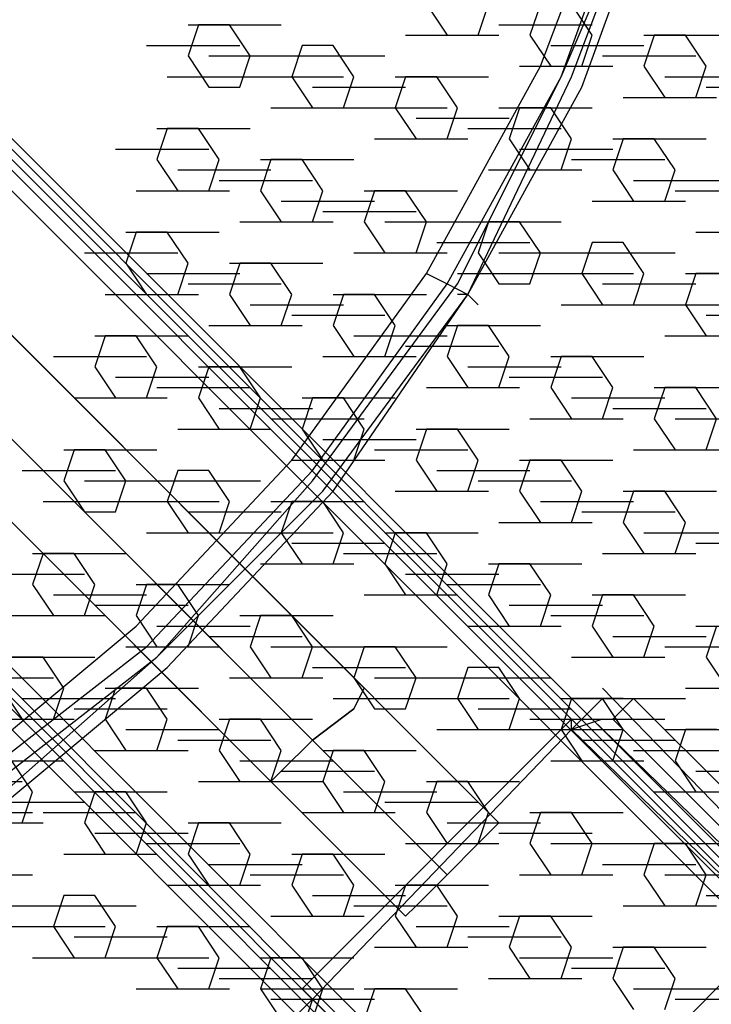
# Model space of a CAD drawing. Units: millimetres. Extents: x -2947 to 3049, y 61 to 5694.
# Drawn here: x 133 to 199, y 2514 to 2609 of the extents above; entities that cross this region are included whole.
import ezdxf

# ---------------------------------------------------------------- set-up
doc = ezdxf.new("R2010")
doc.units = ezdxf.units.MM
doc.header["$LTSCALE"] = 700
doc.layers.add('HAGS-PLAN', color=2, linetype='Continuous')

msp = doc.modelspace()

# ---------------------------------------------------------------- linework, layer by layer
at = {"layer": 'HAGS-PLAN'}
for p, q in [((-118.682, 2829.22), (165.849, 2544.689)), ((-118.682, 2829.22), (165.849, 2544.689)), ((-123.639, 2824.263), (160.892, 2539.732)), ((-123.639, 2824.263), (160.892, 2539.732)), ((156.926, 2535.767), (-127.604, 2820.297)), ((-127.604, 2820.297), (156.926, 2535.767)), ((178.737, 2531.801), (-105.794, 2816.332)), ((178.737, 2531.801), (-105.794, 2816.332)), ((-110.751, 2811.375), (173.78, 2526.844)), ((-110.751, 2811.375), (173.78, 2526.844)), ((-114.716, 2807.409), (169.815, 2522.879)), ((-114.716, 2807.409), (169.815, 2522.879)), ((194.599, 2510.982), (338.352, 2655.726)), ((338.352, 2655.726), (194.599, 2510.982)), ((338.352, 2655.726), (194.599, 2510.982)), ((1293.066, 1436.308), (95.46, 2633.915)), ((1293.066, 1436.308), (95.46, 2633.915)), ((1292.075, 1435.317), (94.468, 2632.923)), ((1292.075, 1435.317), (94.468, 2632.923)), ((1292.075, 1435.317), (95.46, 2632.923)), ((95.46, 2632.923), (1292.075, 1435.317)), ((1291.084, 1434.326), (94.468, 2631.932)), ((94.468, 2631.932), (1291.084, 1434.326)), ((1290.092, 1433.334), (93.477, 2630.941)), ((1290.092, 1433.334), (93.477, 2630.941)), ((1290.092, 1433.334), (93.477, 2630.941)), ((1290.092, 1433.334), (93.477, 2630.941)), ((182.703, 2604.173), (190.634, 2624.992)), ((184.685, 2603.182), (192.617, 2624.992)), ((184.685, 2603.182), (193.608, 2624.001)), ((185.677, 2603.182), (193.608, 2624.001)), ((185.677, 2603.182), (193.608, 2624.001)), ((185.677, 2603.182), (193.608, 2624.001)), ((186.668, 2602.19), (194.599, 2624.001)), ((186.668, 2602.19), (194.599, 2624.001)), ((186.668, 2602.19), (194.599, 2624.001)), ((171.797, 2610.121), (173.78, 2607.147)), ((171.797, 2610.121), (173.78, 2607.147)), ((176.754, 2607.147), (177.746, 2610.121)), ((176.754, 2607.147), (177.746, 2610.121)), ((182.703, 2610.121), (181.711, 2607.147)), ((182.703, 2610.121), (181.711, 2607.147)), ((187.66, 2607.147), (185.677, 2610.121)), ((187.66, 2607.147), (185.677, 2610.121)), ((1267.29, 1410.532), (70.675, 2608.139)), ((1267.29, 1410.532), (70.675, 2608.139)), ((1267.29, 1410.532), (70.675, 2608.139)), ((1267.29, 1410.532), (70.675, 2608.139)), ((149.987, 2608.139), (148.995, 2605.164)), ((149.987, 2608.139), (148.995, 2605.164)), ((148.995, 2608.139), (157.918, 2608.139)), ((148.995, 2608.139), (157.918, 2608.139)), ((148.995, 2608.139), (157.918, 2608.139)), ((152.961, 2608.139), (149.987, 2608.139)), ((152.961, 2608.139), (149.987, 2608.139)), ((154.944, 2605.164), (152.961, 2608.139)), ((154.944, 2605.164), (152.961, 2608.139)), ((178.737, 2608.139), (187.66, 2608.139)), ((1266.299, 1409.541), (68.692, 2607.147)), ((1266.299, 1409.541), (68.692, 2607.147)), ((1266.299, 1409.541), (69.684, 2607.147)), ((69.684, 2607.147), (1266.299, 1409.541)), ((169.815, 2607.147), (178.737, 2607.147)), ((169.815, 2607.147), (178.737, 2607.147)), ((173.78, 2607.147), (176.754, 2607.147)), ((173.78, 2607.147), (176.754, 2607.147)), ((181.711, 2607.147), (183.694, 2604.173)), ((181.711, 2607.147), (183.694, 2604.173)), ((186.668, 2604.173), (187.66, 2607.147)), ((186.668, 2604.173), (187.66, 2607.147)), ((193.608, 2607.147), (192.617, 2604.173)), ((193.608, 2607.147), (192.617, 2604.173)), ((192.617, 2607.147), (201.539, 2607.147)), ((192.617, 2607.147), (201.539, 2607.147)), ((192.617, 2607.147), (201.539, 2607.147)), ((196.582, 2607.147), (193.608, 2607.147)), ((196.582, 2607.147), (193.608, 2607.147)), ((198.565, 2604.173), (196.582, 2607.147)), ((198.565, 2604.173), (196.582, 2607.147)), ((1265.307, 1408.549), (68.692, 2606.156)), ((68.692, 2606.156), (1265.307, 1408.549)), ((145.03, 2606.156), (153.952, 2606.156)), ((159.901, 2606.156), (158.909, 2603.182)), ((159.901, 2606.156), (158.909, 2603.182)), ((162.875, 2606.156), (159.901, 2606.156)), ((162.875, 2606.156), (159.901, 2606.156)), ((164.858, 2603.182), (162.875, 2606.156)), ((164.858, 2603.182), (162.875, 2606.156)), ((183.694, 2606.156), (192.617, 2606.156)), ((1265.307, 1407.558), (67.701, 2605.164)), ((1265.307, 1407.558), (67.701, 2605.164)), ((148.995, 2605.164), (150.978, 2602.19)), ((148.995, 2605.164), (150.978, 2602.19)), ((150.978, 2605.164), (159.901, 2605.164)), ((153.952, 2602.19), (154.944, 2605.164)), ((153.952, 2602.19), (154.944, 2605.164)), ((158.909, 2605.164), (167.832, 2605.164)), ((158.909, 2605.164), (167.832, 2605.164)), ((158.909, 2605.164), (167.832, 2605.164)), ((188.651, 2605.164), (197.574, 2605.164)), ((171.797, 2584.345), (182.703, 2604.173)), ((180.72, 2604.173), (189.642, 2604.173)), ((180.72, 2604.173), (189.642, 2604.173)), ((183.694, 2604.173), (186.668, 2604.173)), ((183.694, 2604.173), (186.668, 2604.173)), ((192.617, 2604.173), (194.599, 2601.199)), ((192.617, 2604.173), (194.599, 2601.199)), ((197.574, 2601.199), (198.565, 2604.173)), ((197.574, 2601.199), (198.565, 2604.173)), ((147.012, 2603.182), (155.935, 2603.182)), ((154.944, 2603.182), (163.866, 2603.182)), ((158.909, 2603.182), (160.892, 2600.207)), ((158.909, 2603.182), (160.892, 2600.207)), ((163.866, 2600.207), (164.858, 2603.182)), ((163.866, 2600.207), (164.858, 2603.182)), ((169.815, 2603.182), (168.823, 2600.207)), ((169.815, 2603.182), (168.823, 2600.207)), ((168.823, 2603.182), (177.746, 2603.182)), ((168.823, 2603.182), (177.746, 2603.182)), ((172.789, 2603.182), (169.815, 2603.182)), ((172.789, 2603.182), (169.815, 2603.182)), ((174.772, 2600.207), (172.789, 2603.182)), ((174.772, 2600.207), (172.789, 2603.182)), ((173.78, 2583.354), (184.685, 2603.182)), ((174.772, 2583.354), (184.685, 2603.182)), ((175.763, 2582.362), (185.677, 2603.182)), ((175.763, 2582.362), (185.677, 2603.182)), ((175.763, 2582.362), (185.677, 2603.182)), ((194.599, 2603.182), (203.522, 2603.182)), ((150.978, 2602.19), (153.952, 2602.19)), ((150.978, 2602.19), (153.952, 2602.19)), ((160.892, 2602.19), (169.815, 2602.19)), ((175.763, 2582.362), (186.668, 2602.19)), ((175.763, 2582.362), (186.668, 2602.19)), ((175.763, 2582.362), (186.668, 2602.19)), ((198.565, 2602.19), (207.488, 2602.19)), ((190.634, 2601.199), (199.556, 2601.199)), ((194.599, 2601.199), (197.574, 2601.199)), ((194.599, 2601.199), (197.574, 2601.199)), ((156.926, 2600.207), (165.849, 2600.207)), ((160.892, 2600.207), (163.866, 2600.207)), ((160.892, 2600.207), (163.866, 2600.207)), ((164.858, 2600.207), (173.78, 2600.207)), ((168.823, 2600.207), (170.806, 2597.233)), ((168.823, 2600.207), (170.806, 2597.233)), ((173.78, 2597.233), (174.772, 2600.207)), ((173.78, 2597.233), (174.772, 2600.207)), ((178.737, 2600.207), (187.66, 2600.207)), ((178.737, 2600.207), (187.66, 2600.207)), ((180.72, 2600.207), (179.729, 2597.233)), ((180.72, 2600.207), (179.729, 2597.233)), ((183.694, 2600.207), (180.72, 2600.207)), ((183.694, 2600.207), (180.72, 2600.207)), ((185.677, 2597.233), (183.694, 2600.207)), ((185.677, 2597.233), (183.694, 2600.207)), ((170.806, 2599.216), (179.729, 2599.216)), ((147.012, 2598.225), (146.021, 2595.25)), ((147.012, 2598.225), (146.021, 2595.25)), ((146.021, 2598.225), (154.944, 2598.225)), ((146.021, 2598.225), (154.944, 2598.225)), ((146.021, 2598.225), (154.944, 2598.225)), ((149.987, 2598.225), (147.012, 2598.225)), ((149.987, 2598.225), (147.012, 2598.225)), ((151.969, 2595.25), (149.987, 2598.225)), ((151.969, 2595.25), (149.987, 2598.225)), ((175.763, 2598.225), (184.685, 2598.225)), ((166.84, 2597.233), (175.763, 2597.233)), ((166.84, 2597.233), (175.763, 2597.233)), ((170.806, 2597.233), (173.78, 2597.233)), ((170.806, 2597.233), (173.78, 2597.233)), ((179.729, 2597.233), (181.711, 2594.259)), ((179.729, 2597.233), (181.711, 2594.259)), ((184.685, 2594.259), (185.677, 2597.233)), ((184.685, 2594.259), (185.677, 2597.233)), ((190.634, 2597.233), (189.642, 2594.259)), ((190.634, 2597.233), (189.642, 2594.259)), ((189.642, 2597.233), (198.565, 2597.233)), ((189.642, 2597.233), (198.565, 2597.233)), ((189.642, 2597.233), (198.565, 2597.233)), ((193.608, 2597.233), (190.634, 2597.233)), ((193.608, 2597.233), (190.634, 2597.233)), ((195.591, 2594.259), (193.608, 2597.233)), ((195.591, 2594.259), (193.608, 2597.233)), ((142.055, 2596.242), (150.978, 2596.242)), ((180.72, 2596.242), (189.642, 2596.242)), ((146.021, 2595.25), (148.004, 2592.276)), ((146.021, 2595.25), (148.004, 2592.276)), ((150.978, 2592.276), (151.969, 2595.25)), ((150.978, 2592.276), (151.969, 2595.25)), ((156.926, 2595.25), (155.935, 2592.276)), ((156.926, 2595.25), (155.935, 2592.276)), ((155.935, 2595.25), (164.858, 2595.25)), ((155.935, 2595.25), (164.858, 2595.25)), ((155.935, 2595.25), (164.858, 2595.25)), ((159.901, 2595.25), (156.926, 2595.25)), ((159.901, 2595.25), (156.926, 2595.25)), ((161.883, 2592.276), (159.901, 2595.25)), ((161.883, 2592.276), (159.901, 2595.25)), ((185.677, 2595.25), (194.599, 2595.25)), ((148.004, 2594.259), (156.926, 2594.259)), ((177.746, 2594.259), (186.668, 2594.259)), ((177.746, 2594.259), (186.668, 2594.259)), ((181.711, 2594.259), (184.685, 2594.259)), ((181.711, 2594.259), (184.685, 2594.259)), ((189.642, 2594.259), (191.625, 2591.285)), ((189.642, 2594.259), (191.625, 2591.285)), ((194.599, 2591.285), (195.591, 2594.259)), ((194.599, 2591.285), (195.591, 2594.259)), ((151.969, 2593.268), (160.892, 2593.268)), ((191.625, 2593.268), (200.548, 2593.268)), ((144.038, 2592.276), (152.961, 2592.276)), ((148.004, 2592.276), (150.978, 2592.276)), ((148.004, 2592.276), (150.978, 2592.276)), ((155.935, 2592.276), (157.918, 2589.302)), ((155.935, 2592.276), (157.918, 2589.302)), ((160.892, 2589.302), (161.883, 2592.276)), ((160.892, 2589.302), (161.883, 2592.276)), ((166.84, 2592.276), (165.849, 2589.302)), ((166.84, 2592.276), (165.849, 2589.302)), ((165.849, 2592.276), (174.772, 2592.276)), ((165.849, 2592.276), (174.772, 2592.276)), ((169.815, 2592.276), (166.84, 2592.276)), ((169.815, 2592.276), (166.84, 2592.276)), ((171.797, 2589.302), (169.815, 2592.276)), ((171.797, 2589.302), (169.815, 2592.276)), ((195.591, 2592.276), (204.513, 2592.276)), ((157.918, 2591.285), (166.84, 2591.285)), ((187.66, 2591.285), (196.582, 2591.285)), ((191.625, 2591.285), (194.599, 2591.285)), ((191.625, 2591.285), (194.599, 2591.285)), ((161.883, 2590.293), (170.806, 2590.293)), ((153.952, 2589.302), (162.875, 2589.302)), ((157.918, 2589.302), (160.892, 2589.302)), ((157.918, 2589.302), (160.892, 2589.302)), ((165.849, 2589.302), (167.832, 2586.328)), ((165.849, 2589.302), (167.832, 2586.328)), ((167.832, 2589.302), (176.754, 2589.302)), ((170.806, 2586.328), (171.797, 2589.302)), ((170.806, 2586.328), (171.797, 2589.302)), ((175.763, 2589.302), (184.685, 2589.302)), ((175.763, 2589.302), (184.685, 2589.302)), ((177.746, 2589.302), (176.754, 2586.328)), ((177.746, 2589.302), (176.754, 2586.328)), ((180.72, 2589.302), (177.746, 2589.302)), ((180.72, 2589.302), (177.746, 2589.302)), ((182.703, 2586.328), (180.72, 2589.302)), ((182.703, 2586.328), (180.72, 2589.302)), ((144.038, 2588.311), (143.047, 2585.336)), ((144.038, 2588.311), (143.047, 2585.336)), ((143.047, 2588.311), (151.969, 2588.311)), ((143.047, 2588.311), (151.969, 2588.311)), ((147.012, 2588.311), (144.038, 2588.311)), ((147.012, 2588.311), (144.038, 2588.311)), ((148.995, 2585.336), (147.012, 2588.311)), ((148.995, 2585.336), (147.012, 2588.311)), ((197.574, 2588.311), (206.496, 2588.311)), ((197.574, 2588.311), (206.496, 2588.311)), ((172.789, 2587.319), (181.711, 2587.319)), ((187.66, 2587.319), (186.668, 2584.345)), ((187.66, 2587.319), (186.668, 2584.345)), ((190.634, 2587.319), (187.66, 2587.319)), ((190.634, 2587.319), (187.66, 2587.319)), ((192.617, 2584.345), (190.634, 2587.319)), ((192.617, 2584.345), (190.634, 2587.319)), ((139.081, 2586.328), (148.004, 2586.328)), ((164.858, 2586.328), (173.78, 2586.328)), ((164.858, 2586.328), (173.78, 2586.328)), ((167.832, 2586.328), (170.806, 2586.328)), ((167.832, 2586.328), (170.806, 2586.328)), ((176.754, 2586.328), (178.737, 2583.354)), ((176.754, 2586.328), (178.737, 2583.354)), ((178.737, 2586.328), (187.66, 2586.328)), ((181.711, 2583.354), (182.703, 2586.328)), ((181.711, 2583.354), (182.703, 2586.328)), ((186.668, 2586.328), (195.591, 2586.328)), ((186.668, 2586.328), (195.591, 2586.328)), ((186.668, 2586.328), (195.591, 2586.328)), ((143.047, 2585.336), (145.03, 2582.362)), ((143.047, 2585.336), (145.03, 2582.362)), ((148.004, 2582.362), (148.995, 2585.336)), ((148.004, 2582.362), (148.995, 2585.336)), ((153.952, 2585.336), (152.961, 2582.362)), ((153.952, 2585.336), (152.961, 2582.362)), ((152.961, 2585.336), (161.883, 2585.336)), ((152.961, 2585.336), (161.883, 2585.336)), ((156.926, 2585.336), (153.952, 2585.336)), ((156.926, 2585.336), (153.952, 2585.336)), ((158.909, 2582.362), (156.926, 2585.336)), ((158.909, 2582.362), (156.926, 2585.336)), ((145.03, 2584.345), (153.952, 2584.345)), ((158.909, 2566.5), (171.797, 2584.345)), ((171.797, 2584.345), (173.78, 2583.354)), ((174.772, 2584.345), (183.694, 2584.345)), ((174.772, 2584.345), (183.694, 2584.345)), ((182.703, 2584.345), (191.625, 2584.345)), ((186.668, 2584.345), (188.651, 2581.371)), ((186.668, 2584.345), (188.651, 2581.371)), ((191.625, 2581.371), (192.617, 2584.345)), ((191.625, 2581.371), (192.617, 2584.345)), ((197.574, 2584.345), (196.582, 2581.371)), ((197.574, 2584.345), (196.582, 2581.371)), ((196.582, 2584.345), (205.505, 2584.345)), ((196.582, 2584.345), (205.505, 2584.345)), ((200.548, 2584.345), (197.574, 2584.345)), ((200.548, 2584.345), (197.574, 2584.345)), ((148.995, 2583.354), (157.918, 2583.354)), ((160.892, 2564.517), (174.772, 2583.354)), ((160.892, 2565.509), (173.78, 2583.354)), ((173.78, 2583.354), (175.763, 2582.362)), ((178.737, 2583.354), (181.711, 2583.354)), ((178.737, 2583.354), (181.711, 2583.354)), ((188.651, 2583.354), (197.574, 2583.354)), ((141.064, 2582.362), (149.987, 2582.362)), ((141.064, 2582.362), (149.987, 2582.362)), ((145.03, 2582.362), (148.004, 2582.362)), ((145.03, 2582.362), (148.004, 2582.362)), ((152.961, 2582.362), (154.944, 2579.388)), ((152.961, 2582.362), (154.944, 2579.388)), ((157.918, 2579.388), (158.909, 2582.362)), ((157.918, 2579.388), (158.909, 2582.362)), ((161.883, 2563.526), (175.763, 2582.362)), ((161.883, 2563.526), (175.763, 2582.362)), ((161.883, 2563.526), (175.763, 2582.362)), ((162.875, 2563.526), (175.763, 2582.362)), ((162.875, 2563.526), (175.763, 2582.362)), ((162.875, 2563.526), (175.763, 2582.362)), ((163.866, 2582.362), (162.875, 2579.388)), ((163.866, 2582.362), (162.875, 2579.388)), ((162.875, 2582.362), (171.797, 2582.362)), ((162.875, 2582.362), (171.797, 2582.362)), ((162.875, 2582.362), (171.797, 2582.362)), ((166.84, 2582.362), (163.866, 2582.362)), ((166.84, 2582.362), (163.866, 2582.362)), ((168.823, 2579.388), (166.84, 2582.362)), ((168.823, 2579.388), (166.84, 2582.362)), ((175.763, 2582.362), (174.772, 2582.362)), ((176.754, 2581.371), (175.763, 2582.362)), ((176.754, 2581.371), (175.763, 2582.362)), ((154.944, 2581.371), (163.866, 2581.371)), ((184.685, 2581.371), (193.608, 2581.371)), ((188.651, 2581.371), (191.625, 2581.371)), ((188.651, 2581.371), (191.625, 2581.371)), ((192.617, 2581.371), (201.539, 2581.371)), ((196.582, 2581.371), (198.565, 2578.397)), ((196.582, 2581.371), (198.565, 2578.397)), ((158.909, 2580.379), (167.832, 2580.379)), ((198.565, 2580.379), (207.488, 2580.379)), ((150.978, 2579.388), (159.901, 2579.388)), ((150.978, 2579.388), (159.901, 2579.388)), ((154.944, 2579.388), (157.918, 2579.388)), ((154.944, 2579.388), (157.918, 2579.388)), ((162.875, 2579.388), (164.858, 2576.414)), ((162.875, 2579.388), (164.858, 2576.414)), ((167.832, 2576.414), (168.823, 2579.388)), ((167.832, 2576.414), (168.823, 2579.388)), ((174.772, 2579.388), (173.78, 2576.414)), ((174.772, 2579.388), (173.78, 2576.414)), ((173.78, 2579.388), (182.703, 2579.388)), ((173.78, 2579.388), (182.703, 2579.388)), ((173.78, 2579.388), (182.703, 2579.388)), ((177.746, 2579.388), (174.772, 2579.388)), ((177.746, 2579.388), (174.772, 2579.388)), ((179.729, 2576.414), (177.746, 2579.388)), ((179.729, 2576.414), (177.746, 2579.388)), ((141.064, 2578.397), (140.073, 2575.423)), ((141.064, 2578.397), (140.073, 2575.423)), ((140.073, 2578.397), (148.995, 2578.397)), ((140.073, 2578.397), (148.995, 2578.397)), ((144.038, 2578.397), (141.064, 2578.397)), ((144.038, 2578.397), (141.064, 2578.397)), ((146.021, 2575.423), (144.038, 2578.397)), ((146.021, 2575.423), (144.038, 2578.397)), ((164.858, 2578.397), (173.78, 2578.397)), ((194.599, 2578.397), (203.522, 2578.397)), ((194.599, 2578.397), (203.522, 2578.397)), ((198.565, 2578.397), (201.539, 2578.397)), ((198.565, 2578.397), (201.539, 2578.397)), ((169.815, 2577.405), (178.737, 2577.405)), ((136.107, 2576.414), (145.03, 2576.414)), ((161.883, 2576.414), (170.806, 2576.414)), ((164.858, 2576.414), (167.832, 2576.414)), ((164.858, 2576.414), (167.832, 2576.414)), ((173.78, 2576.414), (175.763, 2573.44)), ((173.78, 2576.414), (175.763, 2573.44)), ((178.737, 2573.44), (179.729, 2576.414)), ((178.737, 2573.44), (179.729, 2576.414)), ((184.685, 2576.414), (183.694, 2573.44)), ((184.685, 2576.414), (183.694, 2573.44)), ((183.694, 2576.414), (192.617, 2576.414)), ((183.694, 2576.414), (192.617, 2576.414)), ((187.66, 2576.414), (184.685, 2576.414)), ((187.66, 2576.414), (184.685, 2576.414)), ((189.642, 2573.44), (187.66, 2576.414)), ((189.642, 2573.44), (187.66, 2576.414)), ((140.073, 2575.423), (142.055, 2572.448)), ((140.073, 2575.423), (142.055, 2572.448)), ((145.03, 2572.448), (146.021, 2575.423)), ((145.03, 2572.448), (146.021, 2575.423)), ((150.978, 2575.423), (149.987, 2572.448)), ((150.978, 2575.423), (149.987, 2572.448)), ((149.987, 2575.423), (158.909, 2575.423)), ((149.987, 2575.423), (158.909, 2575.423)), ((153.952, 2575.423), (150.978, 2575.423)), ((153.952, 2575.423), (150.978, 2575.423)), ((155.935, 2572.448), (153.952, 2575.423)), ((155.935, 2572.448), (153.952, 2575.423)), ((175.763, 2575.423), (184.685, 2575.423)), ((142.055, 2574.431), (150.978, 2574.431)), ((179.729, 2574.431), (188.651, 2574.431)), ((146.021, 2573.44), (154.944, 2573.44)), ((171.797, 2573.44), (180.72, 2573.44)), ((175.763, 2573.44), (178.737, 2573.44)), ((175.763, 2573.44), (178.737, 2573.44)), ((183.694, 2573.44), (185.677, 2570.466)), ((183.694, 2573.44), (185.677, 2570.466)), ((188.651, 2570.466), (189.642, 2573.44)), ((188.651, 2570.466), (189.642, 2573.44)), ((194.599, 2573.44), (193.608, 2570.466)), ((194.599, 2573.44), (193.608, 2570.466)), ((193.608, 2573.44), (202.531, 2573.44)), ((193.608, 2573.44), (202.531, 2573.44)), ((193.608, 2573.44), (202.531, 2573.44)), ((197.574, 2573.44), (194.599, 2573.44)), ((197.574, 2573.44), (194.599, 2573.44)), ((199.556, 2570.466), (197.574, 2573.44)), ((199.556, 2570.466), (197.574, 2573.44)), ((138.09, 2572.448), (147.012, 2572.448)), ((138.09, 2572.448), (147.012, 2572.448)), ((142.055, 2572.448), (145.03, 2572.448)), ((142.055, 2572.448), (145.03, 2572.448)), ((149.987, 2572.448), (151.969, 2569.474)), ((149.987, 2572.448), (151.969, 2569.474)), ((154.944, 2569.474), (155.935, 2572.448)), ((154.944, 2569.474), (155.935, 2572.448)), ((160.892, 2572.448), (159.901, 2569.474)), ((160.892, 2572.448), (159.901, 2569.474)), ((159.901, 2572.448), (168.823, 2572.448)), ((159.901, 2572.448), (168.823, 2572.448)), ((159.901, 2572.448), (168.823, 2572.448)), ((163.866, 2572.448), (160.892, 2572.448)), ((163.866, 2572.448), (160.892, 2572.448)), ((165.849, 2569.474), (163.866, 2572.448)), ((165.849, 2569.474), (163.866, 2572.448)), ((185.677, 2572.448), (194.599, 2572.448)), ((151.969, 2571.457), (160.892, 2571.457)), ((189.642, 2571.457), (198.565, 2571.457)), ((156.926, 2570.466), (165.849, 2570.466)), ((181.711, 2570.466), (190.634, 2570.466)), ((181.711, 2570.466), (190.634, 2570.466)), ((185.677, 2570.466), (188.651, 2570.466)), ((185.677, 2570.466), (188.651, 2570.466)), ((193.608, 2570.466), (195.591, 2567.491)), ((193.608, 2570.466), (195.591, 2567.491)), ((195.591, 2570.466), (204.513, 2570.466)), ((198.565, 2567.491), (199.556, 2570.466)), ((198.565, 2567.491), (199.556, 2570.466)), ((148.004, 2569.474), (156.926, 2569.474)), ((148.004, 2569.474), (156.926, 2569.474)), ((151.969, 2569.474), (154.944, 2569.474)), ((151.969, 2569.474), (154.944, 2569.474)), ((159.901, 2569.474), (161.883, 2566.5)), ((159.901, 2569.474), (161.883, 2566.5)), ((164.858, 2566.5), (165.849, 2569.474)), ((164.858, 2566.5), (165.849, 2569.474)), ((171.797, 2569.474), (170.806, 2566.5)), ((171.797, 2569.474), (170.806, 2566.5)), ((170.806, 2569.474), (179.729, 2569.474)), ((170.806, 2569.474), (179.729, 2569.474)), ((170.806, 2569.474), (179.729, 2569.474)), ((174.772, 2569.474), (171.797, 2569.474)), ((174.772, 2569.474), (171.797, 2569.474)), ((176.754, 2566.5), (174.772, 2569.474)), ((176.754, 2566.5), (174.772, 2569.474)), ((161.883, 2568.483), (170.806, 2568.483)), ((138.09, 2567.491), (137.098, 2564.517)), ((138.09, 2567.491), (137.098, 2564.517)), ((137.098, 2567.491), (146.021, 2567.491)), ((137.098, 2567.491), (146.021, 2567.491)), ((141.064, 2567.491), (138.09, 2567.491)), ((141.064, 2567.491), (138.09, 2567.491)), ((143.047, 2564.517), (141.064, 2567.491)), ((143.047, 2564.517), (141.064, 2567.491)), ((166.84, 2567.491), (175.763, 2567.491)), ((191.625, 2567.491), (200.548, 2567.491)), ((195.591, 2567.491), (198.565, 2567.491)), ((195.591, 2567.491), (198.565, 2567.491)), ((144.038, 2550.638), (158.909, 2566.5)), ((158.909, 2566.5), (167.832, 2566.5)), ((161.883, 2566.5), (164.858, 2566.5)), ((161.883, 2566.5), (164.858, 2566.5)), ((170.806, 2566.5), (172.789, 2563.526)), ((170.806, 2566.5), (172.789, 2563.526)), ((175.763, 2563.526), (176.754, 2566.5)), ((175.763, 2563.526), (176.754, 2566.5)), ((181.711, 2566.5), (180.72, 2563.526)), ((181.711, 2566.5), (180.72, 2563.526)), ((180.72, 2566.5), (189.642, 2566.5)), ((180.72, 2566.5), (189.642, 2566.5)), ((184.685, 2566.5), (181.711, 2566.5)), ((184.685, 2566.5), (181.711, 2566.5)), ((186.668, 2563.526), (184.685, 2566.5)), ((186.668, 2563.526), (184.685, 2566.5)), ((133.133, 2565.509), (142.055, 2565.509)), ((145.03, 2548.655), (160.892, 2565.509)), ((148.004, 2565.509), (147.012, 2562.534)), ((148.004, 2565.509), (147.012, 2562.534)), ((150.978, 2565.509), (148.004, 2565.509)), ((150.978, 2565.509), (148.004, 2565.509)), ((152.961, 2562.534), (150.978, 2565.509)), ((152.961, 2562.534), (150.978, 2565.509)), ((172.789, 2565.509), (181.711, 2565.509)), ((137.098, 2564.517), (139.081, 2561.543)), ((137.098, 2564.517), (139.081, 2561.543)), ((139.081, 2564.517), (148.004, 2564.517)), ((142.055, 2561.543), (143.047, 2564.517)), ((142.055, 2561.543), (143.047, 2564.517)), ((146.021, 2547.663), (160.892, 2564.517)), ((147.012, 2564.517), (155.935, 2564.517)), ((147.012, 2564.517), (155.935, 2564.517)), ((176.754, 2564.517), (185.677, 2564.517)), ((146.021, 2547.663), (161.883, 2563.526)), ((146.021, 2547.663), (161.883, 2563.526)), ((146.021, 2547.663), (161.883, 2563.526)), ((147.012, 2546.672), (162.875, 2563.526)), ((147.012, 2546.672), (162.875, 2563.526)), ((147.012, 2546.672), (162.875, 2563.526)), ((168.823, 2563.526), (177.746, 2563.526)), ((172.789, 2563.526), (175.763, 2563.526)), ((172.789, 2563.526), (175.763, 2563.526)), ((180.72, 2563.526), (182.703, 2560.552)), ((180.72, 2563.526), (182.703, 2560.552)), ((185.677, 2560.552), (186.668, 2563.526)), ((185.677, 2560.552), (186.668, 2563.526)), ((191.625, 2563.526), (190.634, 2560.552)), ((191.625, 2563.526), (190.634, 2560.552)), ((190.634, 2563.526), (199.556, 2563.526)), ((190.634, 2563.526), (199.556, 2563.526)), ((190.634, 2563.526), (199.556, 2563.526)), ((194.599, 2563.526), (191.625, 2563.526)), ((194.599, 2563.526), (191.625, 2563.526)), ((196.582, 2560.552), (194.599, 2563.526)), ((196.582, 2560.552), (194.599, 2563.526)), ((135.116, 2562.534), (144.038, 2562.534)), ((135.116, 2562.534), (144.038, 2562.534)), ((143.047, 2562.534), (151.969, 2562.534)), ((147.012, 2562.534), (148.995, 2559.56)), ((147.012, 2562.534), (148.995, 2559.56)), ((151.969, 2559.56), (152.961, 2562.534)), ((151.969, 2559.56), (152.961, 2562.534)), ((156.926, 2562.534), (165.849, 2562.534)), ((156.926, 2562.534), (165.849, 2562.534)), ((156.926, 2562.534), (165.849, 2562.534)), ((158.909, 2562.534), (157.918, 2559.56)), ((158.909, 2562.534), (157.918, 2559.56)), ((161.883, 2562.534), (158.909, 2562.534)), ((161.883, 2562.534), (158.909, 2562.534)), ((163.866, 2559.56), (161.883, 2562.534)), ((163.866, 2559.56), (161.883, 2562.534)), ((182.703, 2562.534), (191.625, 2562.534)), ((139.081, 2561.543), (142.055, 2561.543)), ((139.081, 2561.543), (142.055, 2561.543)), ((148.995, 2561.543), (157.918, 2561.543)), ((186.668, 2561.543), (195.591, 2561.543)), ((178.737, 2560.552), (187.66, 2560.552)), ((178.737, 2560.552), (187.66, 2560.552)), ((182.703, 2560.552), (185.677, 2560.552)), ((182.703, 2560.552), (185.677, 2560.552)), ((190.634, 2560.552), (192.617, 2557.577)), ((190.634, 2560.552), (192.617, 2557.577)), ((195.591, 2557.577), (196.582, 2560.552)), ((195.591, 2557.577), (196.582, 2560.552)), ((145.03, 2559.56), (153.952, 2559.56)), ((145.03, 2559.56), (153.952, 2559.56)), ((148.995, 2559.56), (151.969, 2559.56)), ((148.995, 2559.56), (151.969, 2559.56)), ((153.952, 2559.56), (162.875, 2559.56)), ((157.918, 2559.56), (159.901, 2556.586)), ((157.918, 2559.56), (159.901, 2556.586)), ((162.875, 2556.586), (163.866, 2559.56)), ((162.875, 2556.586), (163.866, 2559.56)), ((168.823, 2559.56), (167.832, 2556.586)), ((168.823, 2559.56), (167.832, 2556.586)), ((167.832, 2559.56), (176.754, 2559.56)), ((167.832, 2559.56), (176.754, 2559.56)), ((167.832, 2559.56), (176.754, 2559.56)), ((171.797, 2559.56), (168.823, 2559.56)), ((171.797, 2559.56), (168.823, 2559.56)), ((173.78, 2556.586), (171.797, 2559.56)), ((173.78, 2556.586), (171.797, 2559.56)), ((192.617, 2559.56), (201.539, 2559.56)), ((158.909, 2558.569), (167.832, 2558.569)), ((197.574, 2558.569), (206.496, 2558.569)), ((135.116, 2557.577), (134.124, 2554.603)), ((135.116, 2557.577), (134.124, 2554.603)), ((134.124, 2557.577), (143.047, 2557.577)), ((134.124, 2557.577), (143.047, 2557.577)), ((134.124, 2557.577), (143.047, 2557.577)), ((138.09, 2557.577), (135.116, 2557.577)), ((138.09, 2557.577), (135.116, 2557.577)), ((140.073, 2554.603), (138.09, 2557.577)), ((140.073, 2554.603), (138.09, 2557.577)), ((163.866, 2557.577), (172.789, 2557.577)), ((188.651, 2557.577), (197.574, 2557.577)), ((192.617, 2557.577), (195.591, 2557.577)), ((192.617, 2557.577), (195.591, 2557.577)), ((155.935, 2556.586), (164.858, 2556.586)), ((159.901, 2556.586), (162.875, 2556.586)), ((159.901, 2556.586), (162.875, 2556.586)), ((167.832, 2556.586), (169.815, 2553.612)), ((167.832, 2556.586), (169.815, 2553.612)), ((172.789, 2553.612), (173.78, 2556.586)), ((172.789, 2553.612), (173.78, 2556.586)), ((178.737, 2556.586), (177.746, 2553.612)), ((178.737, 2556.586), (177.746, 2553.612)), ((177.746, 2556.586), (186.668, 2556.586)), ((177.746, 2556.586), (186.668, 2556.586)), ((181.711, 2556.586), (178.737, 2556.586)), ((181.711, 2556.586), (178.737, 2556.586)), ((183.694, 2553.612), (181.711, 2556.586)), ((183.694, 2553.612), (181.711, 2556.586)), ((130.159, 2555.595), (139.081, 2555.595)), ((169.815, 2555.595), (178.737, 2555.595)), ((134.124, 2554.603), (136.107, 2551.629)), ((134.124, 2554.603), (136.107, 2551.629)), ((139.081, 2551.629), (140.073, 2554.603)), ((139.081, 2551.629), (140.073, 2554.603)), ((145.03, 2554.603), (144.038, 2551.629)), ((145.03, 2554.603), (144.038, 2551.629)), ((144.038, 2554.603), (152.961, 2554.603)), ((144.038, 2554.603), (152.961, 2554.603)), ((144.038, 2554.603), (152.961, 2554.603)), ((148.004, 2554.603), (145.03, 2554.603)), ((148.004, 2554.603), (145.03, 2554.603)), ((149.987, 2551.629), (148.004, 2554.603)), ((149.987, 2551.629), (148.004, 2554.603)), ((173.78, 2554.603), (182.703, 2554.603)), ((136.107, 2553.612), (145.03, 2553.612)), ((165.849, 2553.612), (174.772, 2553.612)), ((169.815, 2553.612), (172.789, 2553.612)), ((169.815, 2553.612), (172.789, 2553.612)), ((177.746, 2553.612), (179.729, 2550.638)), ((177.746, 2553.612), (179.729, 2550.638)), ((182.703, 2550.638), (183.694, 2553.612)), ((182.703, 2550.638), (183.694, 2553.612)), ((188.651, 2553.612), (187.66, 2550.638)), ((188.651, 2553.612), (187.66, 2550.638)), ((187.66, 2553.612), (196.582, 2553.612)), ((187.66, 2553.612), (196.582, 2553.612)), ((187.66, 2553.612), (196.582, 2553.612)), ((191.625, 2553.612), (188.651, 2553.612)), ((191.625, 2553.612), (188.651, 2553.612)), ((193.608, 2550.638), (191.625, 2553.612)), ((193.608, 2550.638), (191.625, 2553.612)), ((140.073, 2552.62), (148.995, 2552.62)), ((179.729, 2552.62), (188.651, 2552.62)), ((132.141, 2551.629), (141.064, 2551.629)), ((136.107, 2551.629), (139.081, 2551.629)), ((136.107, 2551.629), (139.081, 2551.629)), ((144.038, 2551.629), (146.021, 2548.655)), ((144.038, 2551.629), (146.021, 2548.655)), ((148.995, 2548.655), (149.987, 2551.629)), ((148.995, 2548.655), (149.987, 2551.629)), ((153.952, 2551.629), (162.875, 2551.629)), ((153.952, 2551.629), (162.875, 2551.629)), ((155.935, 2551.629), (154.944, 2548.655)), ((155.935, 2551.629), (154.944, 2548.655)), ((158.909, 2551.629), (155.935, 2551.629)), ((158.909, 2551.629), (155.935, 2551.629)), ((160.892, 2548.655), (158.909, 2551.629)), ((160.892, 2548.655), (158.909, 2551.629)), ((183.694, 2551.629), (192.617, 2551.629)), ((126.193, 2535.767), (144.038, 2550.638)), ((146.021, 2550.638), (154.944, 2550.638)), ((175.763, 2550.638), (184.685, 2550.638)), ((175.763, 2550.638), (184.685, 2550.638)), ((179.729, 2550.638), (182.703, 2550.638)), ((179.729, 2550.638), (182.703, 2550.638)), ((187.66, 2550.638), (189.642, 2547.663)), ((187.66, 2550.638), (189.642, 2547.663)), ((192.617, 2547.663), (193.608, 2550.638)), ((192.617, 2547.663), (193.608, 2550.638)), ((197.574, 2550.638), (206.496, 2550.638)), ((197.574, 2550.638), (206.496, 2550.638)), ((199.556, 2550.638), (198.565, 2547.663)), ((199.556, 2550.638), (198.565, 2547.663)), ((150.978, 2549.646), (159.901, 2549.646)), ((189.642, 2549.646), (198.565, 2549.646)), ((127.185, 2534.775), (145.03, 2548.655)), ((143.047, 2548.655), (151.969, 2548.655)), ((146.021, 2548.655), (148.995, 2548.655)), ((146.021, 2548.655), (148.995, 2548.655)), ((154.944, 2548.655), (156.926, 2545.681)), ((154.944, 2548.655), (156.926, 2545.681)), ((156.926, 2548.655), (165.849, 2548.655)), ((159.901, 2545.681), (160.892, 2548.655)), ((159.901, 2545.681), (160.892, 2548.655)), ((165.849, 2548.655), (164.858, 2545.681)), ((165.849, 2548.655), (164.858, 2545.681)), ((164.858, 2548.655), (173.78, 2548.655)), ((164.858, 2548.655), (173.78, 2548.655)), ((168.823, 2548.655), (165.849, 2548.655)), ((168.823, 2548.655), (165.849, 2548.655)), ((170.806, 2545.681), (168.823, 2548.655)), ((170.806, 2545.681), (168.823, 2548.655)), ((194.599, 2548.655), (203.522, 2548.655)), ((128.176, 2533.784), (146.021, 2547.663)), ((129.167, 2532.792), (146.021, 2547.663)), ((129.167, 2532.792), (146.021, 2547.663)), ((129.167, 2532.792), (146.021, 2547.663)), ((131.15, 2547.663), (140.073, 2547.663)), ((131.15, 2547.663), (140.073, 2547.663)), ((131.15, 2547.663), (140.073, 2547.663)), ((135.116, 2547.663), (132.141, 2547.663)), ((135.116, 2547.663), (132.141, 2547.663)), ((137.098, 2544.689), (135.116, 2547.663)), ((137.098, 2544.689), (135.116, 2547.663)), ((185.677, 2547.663), (194.599, 2547.663)), ((189.642, 2547.663), (192.617, 2547.663)), ((189.642, 2547.663), (192.617, 2547.663)), ((198.565, 2547.663), (200.548, 2544.689)), ((198.565, 2547.663), (200.548, 2544.689)), ((129.167, 2531.801), (147.012, 2546.672)), ((129.167, 2531.801), (147.012, 2546.672)), ((129.167, 2531.801), (147.012, 2546.672)), ((160.892, 2546.672), (169.815, 2546.672)), ((175.763, 2546.672), (174.772, 2543.698)), ((175.763, 2546.672), (174.772, 2543.698)), ((178.737, 2546.672), (175.763, 2546.672)), ((178.737, 2546.672), (175.763, 2546.672)), ((180.72, 2543.698), (178.737, 2546.672)), ((180.72, 2543.698), (178.737, 2546.672)), ((127.185, 2545.681), (136.107, 2545.681)), ((152.961, 2545.681), (161.883, 2545.681)), ((152.961, 2545.681), (161.883, 2545.681)), ((156.926, 2545.681), (159.901, 2545.681)), ((156.926, 2545.681), (159.901, 2545.681)), ((164.858, 2545.681), (166.84, 2542.706)), ((164.858, 2545.681), (166.84, 2542.706)), ((166.84, 2545.681), (175.763, 2545.681)), ((169.815, 2542.706), (170.806, 2545.681)), ((169.815, 2542.706), (170.806, 2545.681)), ((174.772, 2545.681), (183.694, 2545.681)), ((174.772, 2545.681), (183.694, 2545.681)), ((174.772, 2545.681), (183.694, 2545.681)), ((131.15, 2544.689), (133.133, 2541.715)), ((131.15, 2544.689), (133.133, 2541.715)), ((136.107, 2541.715), (137.098, 2544.689)), ((136.107, 2541.715), (137.098, 2544.689)), ((142.055, 2544.689), (141.064, 2541.715)), ((142.055, 2544.689), (141.064, 2541.715)), ((141.064, 2544.689), (149.987, 2544.689)), ((141.064, 2544.689), (149.987, 2544.689)), ((141.064, 2544.689), (149.987, 2544.689)), ((145.03, 2544.689), (142.055, 2544.689)), ((145.03, 2544.689), (142.055, 2544.689)), ((147.012, 2541.715), (145.03, 2544.689)), ((147.012, 2541.715), (145.03, 2544.689)), ((164.858, 2542.706), (165.849, 2544.689)), ((165.849, 2544.689), (164.858, 2542.706)), ((220.376, 2511.973), (188.651, 2544.689)), ((196.582, 2544.689), (205.505, 2544.689)), ((196.582, 2544.689), (205.505, 2544.689)), ((133.133, 2543.698), (142.055, 2543.698)), ((162.875, 2543.698), (171.797, 2543.698)), ((162.875, 2543.698), (171.797, 2543.698)), ((170.806, 2543.698), (179.729, 2543.698)), ((174.772, 2543.698), (176.754, 2540.724)), ((174.772, 2543.698), (176.754, 2540.724)), ((179.729, 2540.724), (180.72, 2543.698)), ((179.729, 2540.724), (180.72, 2543.698)), ((185.677, 2543.698), (184.685, 2540.724)), ((185.677, 2543.698), (184.685, 2540.724)), ((184.685, 2543.698), (193.608, 2543.698)), ((184.685, 2543.698), (193.608, 2543.698)), ((188.651, 2543.698), (185.677, 2540.724)), ((188.651, 2543.698), (185.677, 2543.698)), ((188.651, 2543.698), (185.677, 2543.698)), ((187.66, 2543.698), (196.582, 2543.698)), ((190.634, 2543.698), (188.651, 2543.698)), ((190.634, 2540.724), (188.651, 2543.698)), ((190.634, 2540.724), (188.651, 2543.698)), ((191.625, 2543.698), (189.642, 2541.715)), ((206.496, 2528.827), (191.625, 2543.698)), ((191.625, 2543.698), (223.35, 2511.973)), ((138.09, 2542.706), (147.012, 2542.706)), ((160.892, 2539.732), (164.858, 2542.706)), ((164.858, 2542.706), (160.892, 2539.732)), ((166.84, 2542.706), (169.815, 2542.706)), ((166.84, 2542.706), (169.815, 2542.706)), ((176.754, 2542.706), (185.677, 2542.706)), ((129.167, 2541.715), (138.09, 2541.715)), ((133.133, 2541.715), (136.107, 2541.715)), ((133.133, 2541.715), (136.107, 2541.715)), ((141.064, 2541.715), (143.047, 2538.741)), ((141.064, 2541.715), (143.047, 2538.741)), ((146.021, 2538.741), (147.012, 2541.715)), ((146.021, 2538.741), (147.012, 2541.715)), ((152.961, 2541.715), (151.969, 2538.741)), ((152.961, 2541.715), (151.969, 2538.741)), ((151.969, 2541.715), (160.892, 2541.715)), ((151.969, 2541.715), (160.892, 2541.715)), ((155.935, 2541.715), (152.961, 2541.715)), ((155.935, 2541.715), (152.961, 2541.715)), ((157.918, 2538.741), (155.935, 2541.715)), ((157.918, 2538.741), (155.935, 2541.715)), ((185.677, 2541.715), (159.901, 2515.939)), ((181.711, 2541.715), (190.634, 2541.715)), ((188.651, 2541.715), (185.677, 2540.724)), ((185.677, 2540.724), (185.677, 2541.715)), ((217.402, 2509.99), (185.677, 2541.715)), ((185.677, 2541.715), (194.599, 2541.715)), ((220.376, 2509.99), (187.66, 2541.715)), ((189.642, 2541.715), (204.513, 2526.844)), ((221.367, 2509.99), (189.642, 2541.715)), ((143.047, 2540.724), (151.969, 2540.724)), ((160.892, 2514.947), (185.677, 2540.724)), ((172.789, 2540.724), (181.711, 2540.724)), ((176.754, 2540.724), (179.729, 2540.724)), ((176.754, 2540.724), (179.729, 2540.724)), ((180.72, 2540.724), (189.642, 2540.724)), ((181.711, 2540.724), (190.634, 2540.724)), ((184.685, 2540.724), (186.668, 2537.749)), ((184.685, 2540.724), (186.668, 2537.749)), ((218.393, 2508.999), (185.677, 2540.724)), ((189.642, 2537.749), (190.634, 2540.724)), ((189.642, 2537.749), (190.634, 2540.724)), ((194.599, 2540.724), (203.522, 2540.724)), ((194.599, 2540.724), (203.522, 2540.724)), ((194.599, 2540.724), (203.522, 2540.724)), ((196.582, 2540.724), (195.591, 2537.749)), ((196.582, 2540.724), (195.591, 2537.749)), ((199.556, 2540.724), (196.582, 2540.724)), ((199.556, 2540.724), (196.582, 2540.724)), ((148.004, 2539.732), (156.926, 2539.732)), ((157.918, 2536.758), (160.892, 2539.732)), ((160.892, 2539.732), (157.918, 2536.758)), ((186.668, 2539.732), (195.591, 2539.732)), ((140.073, 2538.741), (148.995, 2538.741)), ((143.047, 2538.741), (146.021, 2538.741)), ((143.047, 2538.741), (146.021, 2538.741)), ((151.969, 2538.741), (153.952, 2535.767)), ((151.969, 2538.741), (153.952, 2535.767)), ((156.926, 2535.767), (157.918, 2538.741)), ((156.926, 2535.767), (157.918, 2538.741)), ((162.875, 2538.741), (161.883, 2535.767)), ((162.875, 2538.741), (161.883, 2535.767)), ((161.883, 2538.741), (170.806, 2538.741)), ((161.883, 2538.741), (170.806, 2538.741)), ((165.849, 2538.741), (162.875, 2538.741)), ((165.849, 2538.741), (162.875, 2538.741)), ((167.832, 2535.767), (165.849, 2538.741)), ((167.832, 2535.767), (165.849, 2538.741)), ((191.625, 2538.741), (200.548, 2538.741)), ((128.176, 2537.749), (137.098, 2537.749)), ((128.176, 2537.749), (137.098, 2537.749)), ((128.176, 2537.749), (137.098, 2537.749)), ((134.124, 2534.775), (132.141, 2537.749)), ((134.124, 2534.775), (132.141, 2537.749)), ((153.952, 2537.749), (162.875, 2537.749)), ((183.694, 2537.749), (192.617, 2537.749)), ((183.694, 2537.749), (192.617, 2537.749)), ((186.668, 2537.749), (189.642, 2537.749)), ((186.668, 2537.749), (189.642, 2537.749)), ((195.591, 2537.749), (197.574, 2534.775)), ((195.591, 2537.749), (197.574, 2534.775)), ((156.926, 2535.767), (157.918, 2536.758)), ((157.918, 2536.758), (156.926, 2535.767)), ((157.918, 2536.758), (166.84, 2536.758)), ((197.574, 2536.758), (206.496, 2536.758)), ((124.21, 2535.767), (133.133, 2535.767)), ((149.987, 2535.767), (158.909, 2535.767)), ((149.987, 2535.767), (158.909, 2535.767)), ((152.961, 2535.767), (161.883, 2535.767)), ((153.952, 2535.767), (156.926, 2535.767)), ((153.952, 2535.767), (156.926, 2535.767)), ((161.883, 2535.767), (163.866, 2532.792)), ((161.883, 2535.767), (163.866, 2532.792)), ((166.84, 2532.792), (167.832, 2535.767)), ((166.84, 2532.792), (167.832, 2535.767)), ((172.789, 2535.767), (171.797, 2532.792)), ((172.789, 2535.767), (171.797, 2532.792)), ((171.797, 2535.767), (180.72, 2535.767)), ((171.797, 2535.767), (180.72, 2535.767)), ((171.797, 2535.767), (180.72, 2535.767)), ((175.763, 2535.767), (172.789, 2535.767)), ((175.763, 2535.767), (172.789, 2535.767)), ((177.746, 2532.792), (175.763, 2535.767)), ((177.746, 2532.792), (175.763, 2535.767)), ((133.133, 2531.801), (134.124, 2534.775)), ((133.133, 2531.801), (134.124, 2534.775)), ((138.09, 2534.775), (147.012, 2534.775)), ((138.09, 2534.775), (147.012, 2534.775)), ((138.09, 2534.775), (147.012, 2534.775)), ((140.073, 2534.775), (139.081, 2531.801)), ((140.073, 2534.775), (139.081, 2531.801)), ((143.047, 2534.775), (140.073, 2534.775)), ((143.047, 2534.775), (140.073, 2534.775)), ((145.03, 2531.801), (143.047, 2534.775)), ((145.03, 2531.801), (143.047, 2534.775)), ((163.866, 2534.775), (172.789, 2534.775)), ((193.608, 2534.775), (202.531, 2534.775)), ((197.574, 2534.775), (200.548, 2534.775)), ((197.574, 2534.775), (200.548, 2534.775)), ((130.159, 2533.784), (139.081, 2533.784)), ((167.832, 2533.784), (176.754, 2533.784)), ((124.21, 2532.792), (133.133, 2532.792)), ((125.202, 2532.792), (134.124, 2532.792)), ((125.202, 2532.792), (134.124, 2532.792)), ((135.116, 2532.792), (144.038, 2532.792)), ((159.901, 2532.792), (168.823, 2532.792)), ((159.901, 2532.792), (168.823, 2532.792)), ((163.866, 2532.792), (166.84, 2532.792)), ((163.866, 2532.792), (166.84, 2532.792)), ((171.797, 2532.792), (173.78, 2529.818)), ((171.797, 2532.792), (173.78, 2529.818)), ((176.754, 2529.818), (177.746, 2532.792)), ((176.754, 2529.818), (177.746, 2532.792)), ((182.703, 2532.792), (181.711, 2529.818)), ((182.703, 2532.792), (181.711, 2529.818)), ((181.711, 2532.792), (190.634, 2532.792)), ((181.711, 2532.792), (190.634, 2532.792)), ((185.677, 2532.792), (182.703, 2532.792)), ((185.677, 2532.792), (182.703, 2532.792)), ((187.66, 2529.818), (185.677, 2532.792)), ((187.66, 2529.818), (185.677, 2532.792)), ((125.202, 2531.801), (134.124, 2531.801)), ((126.193, 2531.801), (135.116, 2531.801)), ((130.159, 2531.801), (133.133, 2531.801)), ((130.159, 2531.801), (133.133, 2531.801)), ((139.081, 2531.801), (141.064, 2528.827)), ((139.081, 2531.801), (141.064, 2528.827)), ((144.038, 2528.827), (145.03, 2531.801)), ((144.038, 2528.827), (145.03, 2531.801)), ((149.987, 2531.801), (148.995, 2528.827)), ((149.987, 2531.801), (148.995, 2528.827)), ((148.995, 2531.801), (157.918, 2531.801)), ((148.995, 2531.801), (157.918, 2531.801)), ((152.961, 2531.801), (149.987, 2531.801)), ((152.961, 2531.801), (149.987, 2531.801)), ((154.944, 2528.827), (152.961, 2531.801)), ((154.944, 2528.827), (152.961, 2531.801)), ((173.78, 2531.801), (182.703, 2531.801)), ((176.754, 2529.818), (178.737, 2531.801)), ((178.737, 2531.801), (176.754, 2529.818)), ((140.073, 2530.81), (148.995, 2530.81)), ((178.737, 2530.81), (187.66, 2530.81)), ((145.03, 2529.818), (153.952, 2529.818)), ((169.815, 2529.818), (178.737, 2529.818)), ((173.78, 2529.818), (176.754, 2529.818)), ((173.78, 2529.818), (176.754, 2529.818)), ((173.78, 2526.844), (176.754, 2529.818)), ((176.754, 2529.818), (173.78, 2526.844)), ((181.711, 2529.818), (183.694, 2526.844)), ((181.711, 2529.818), (183.694, 2526.844)), ((183.694, 2529.818), (192.617, 2529.818)), ((186.668, 2526.844), (187.66, 2529.818)), ((186.668, 2526.844), (187.66, 2529.818)), ((193.608, 2529.818), (192.617, 2526.844)), ((193.608, 2529.818), (192.617, 2526.844)), ((192.617, 2529.818), (201.539, 2529.818)), ((192.617, 2529.818), (201.539, 2529.818)), ((192.617, 2529.818), (201.539, 2529.818)), ((196.582, 2529.818), (193.608, 2529.818)), ((196.582, 2529.818), (193.608, 2529.818)), ((198.565, 2526.844), (196.582, 2529.818)), ((198.565, 2526.844), (196.582, 2529.818)), ((137.098, 2528.827), (146.021, 2528.827)), ((141.064, 2528.827), (144.038, 2528.827)), ((141.064, 2528.827), (144.038, 2528.827)), ((148.995, 2528.827), (150.978, 2525.853)), ((148.995, 2528.827), (150.978, 2525.853)), ((153.952, 2525.853), (154.944, 2528.827)), ((153.952, 2525.853), (154.944, 2528.827)), ((159.901, 2528.827), (158.909, 2525.853)), ((159.901, 2528.827), (158.909, 2525.853)), ((158.909, 2528.827), (167.832, 2528.827)), ((158.909, 2528.827), (167.832, 2528.827)), ((162.875, 2528.827), (159.901, 2528.827)), ((162.875, 2528.827), (159.901, 2528.827)), ((164.858, 2525.853), (162.875, 2528.827)), ((164.858, 2525.853), (162.875, 2528.827)), ((150.978, 2527.835), (159.901, 2527.835)), ((188.651, 2527.835), (197.574, 2527.835)), ((125.202, 2526.844), (134.124, 2526.844)), ((125.202, 2526.844), (134.124, 2526.844)), ((154.944, 2526.844), (163.866, 2526.844)), ((170.806, 2523.87), (173.78, 2526.844)), ((173.78, 2526.844), (170.806, 2523.87)), ((180.72, 2526.844), (189.642, 2526.844)), ((180.72, 2526.844), (189.642, 2526.844)), ((183.694, 2526.844), (186.668, 2526.844)), ((183.694, 2526.844), (186.668, 2526.844)), ((192.617, 2526.844), (194.599, 2523.87)), ((192.617, 2526.844), (194.599, 2523.87)), ((194.599, 2526.844), (203.522, 2526.844)), ((197.574, 2523.87), (198.565, 2526.844)), ((197.574, 2523.87), (198.565, 2526.844)), ((147.012, 2525.853), (155.935, 2525.853)), ((147.012, 2525.853), (155.935, 2525.853)), ((150.978, 2525.853), (153.952, 2525.853)), ((150.978, 2525.853), (153.952, 2525.853)), ((158.909, 2525.853), (160.892, 2522.879)), ((158.909, 2525.853), (160.892, 2522.879)), ((163.866, 2522.879), (164.858, 2525.853)), ((163.866, 2522.879), (164.858, 2525.853)), ((169.815, 2525.853), (168.823, 2522.879)), ((169.815, 2525.853), (168.823, 2522.879)), ((168.823, 2525.853), (177.746, 2525.853)), ((168.823, 2525.853), (177.746, 2525.853)), ((168.823, 2525.853), (177.746, 2525.853)), ((172.789, 2525.853), (169.815, 2525.853)), ((172.789, 2525.853), (169.815, 2525.853)), ((174.772, 2522.879), (172.789, 2525.853)), ((174.772, 2522.879), (172.789, 2525.853)), ((137.098, 2524.861), (136.107, 2521.887)), ((137.098, 2524.861), (136.107, 2521.887)), ((140.073, 2524.861), (137.098, 2524.861)), ((140.073, 2524.861), (137.098, 2524.861)), ((142.055, 2521.887), (140.073, 2524.861)), ((142.055, 2521.887), (140.073, 2524.861)), ((160.892, 2524.861), (169.815, 2524.861)), ((198.565, 2524.861), (207.488, 2524.861)), ((127.185, 2523.87), (136.107, 2523.87)), ((135.116, 2523.87), (144.038, 2523.87)), ((135.116, 2523.87), (144.038, 2523.87)), ((164.858, 2523.87), (173.78, 2523.87)), ((169.815, 2522.879), (170.806, 2523.87)), ((170.806, 2523.87), (169.815, 2522.879)), ((190.634, 2523.87), (199.556, 2523.87)), ((194.599, 2523.87), (197.574, 2523.87)), ((194.599, 2523.87), (197.574, 2523.87)), ((156.926, 2522.879), (165.849, 2522.879)), ((156.926, 2522.879), (165.849, 2522.879)), ((160.892, 2522.879), (163.866, 2522.879)), ((160.892, 2522.879), (163.866, 2522.879)), ((168.823, 2522.879), (170.806, 2519.904)), ((168.823, 2522.879), (170.806, 2519.904)), ((173.78, 2519.904), (174.772, 2522.879)), ((173.78, 2519.904), (174.772, 2522.879)), ((178.737, 2522.879), (187.66, 2522.879)), ((178.737, 2522.879), (187.66, 2522.879)), ((180.72, 2522.879), (179.729, 2519.904)), ((180.72, 2522.879), (179.729, 2519.904)), ((183.694, 2522.879), (180.72, 2522.879)), ((183.694, 2522.879), (180.72, 2522.879)), ((185.677, 2519.904), (183.694, 2522.879)), ((185.677, 2519.904), (183.694, 2522.879)), ((124.21, 2521.887), (133.133, 2521.887)), ((124.21, 2521.887), (133.133, 2521.887)), ((132.141, 2521.887), (141.064, 2521.887)), ((136.107, 2521.887), (138.09, 2518.913)), ((136.107, 2521.887), (138.09, 2518.913)), ((141.064, 2518.913), (142.055, 2521.887)), ((141.064, 2518.913), (142.055, 2521.887)), ((147.012, 2521.887), (146.021, 2518.913)), ((147.012, 2521.887), (146.021, 2518.913)), ((146.021, 2521.887), (154.944, 2521.887)), ((146.021, 2521.887), (154.944, 2521.887)), ((146.021, 2521.887), (154.944, 2521.887)), ((149.987, 2521.887), (147.012, 2521.887)), ((149.987, 2521.887), (147.012, 2521.887)), ((151.969, 2518.913), (149.987, 2521.887)), ((151.969, 2518.913), (149.987, 2521.887)), ((170.806, 2521.887), (179.729, 2521.887)), ((138.09, 2520.896), (147.012, 2520.896)), ((175.763, 2520.896), (184.685, 2520.896)), ((166.84, 2519.904), (175.763, 2519.904)), ((170.806, 2519.904), (173.78, 2519.904)), ((170.806, 2519.904), (173.78, 2519.904)), ((179.729, 2519.904), (181.711, 2516.93)), ((179.729, 2519.904), (181.711, 2516.93)), ((184.685, 2516.93), (185.677, 2519.904)), ((184.685, 2516.93), (185.677, 2519.904)), ((190.634, 2519.904), (189.642, 2516.93)), ((190.634, 2519.904), (189.642, 2516.93)), ((189.642, 2519.904), (198.565, 2519.904)), ((189.642, 2519.904), (198.565, 2519.904)), ((189.642, 2519.904), (198.565, 2519.904)), ((193.608, 2519.904), (190.634, 2519.904)), ((193.608, 2519.904), (190.634, 2519.904)), ((195.591, 2516.93), (193.608, 2519.904)), ((195.591, 2516.93), (193.608, 2519.904)), ((134.124, 2518.913), (143.047, 2518.913)), ((134.124, 2518.913), (143.047, 2518.913)), ((138.09, 2518.913), (141.064, 2518.913)), ((138.09, 2518.913), (141.064, 2518.913)), ((142.055, 2518.913), (150.978, 2518.913)), ((146.021, 2518.913), (148.004, 2515.939)), ((146.021, 2518.913), (148.004, 2515.939)), ((150.978, 2515.939), (151.969, 2518.913)), ((150.978, 2515.939), (151.969, 2518.913)), ((156.926, 2518.913), (155.935, 2515.939)), ((156.926, 2518.913), (155.935, 2515.939)), ((155.935, 2518.913), (164.858, 2518.913)), ((155.935, 2518.913), (164.858, 2518.913)), ((155.935, 2518.913), (164.858, 2518.913)), ((159.901, 2518.913), (156.926, 2518.913)), ((159.901, 2518.913), (156.926, 2518.913)), ((161.883, 2515.939), (159.901, 2518.913)), ((161.883, 2515.939), (159.901, 2518.913)), ((180.72, 2518.913), (189.642, 2518.913)), ((148.004, 2517.922), (156.926, 2517.922)), ((185.677, 2517.922), (194.599, 2517.922)), ((151.969, 2516.93), (160.892, 2516.93)), ((177.746, 2516.93), (186.668, 2516.93)), ((177.746, 2516.93), (186.668, 2516.93)), ((181.711, 2516.93), (184.685, 2516.93)), ((181.711, 2516.93), (184.685, 2516.93)), ((189.642, 2516.93), (191.625, 2513.956)), ((189.642, 2516.93), (191.625, 2513.956)), ((194.599, 2513.956), (195.591, 2516.93)), ((194.599, 2513.956), (195.591, 2516.93)), ((144.038, 2515.939), (152.961, 2515.939)), ((148.004, 2515.939), (150.978, 2515.939)), ((148.004, 2515.939), (150.978, 2515.939)), ((155.935, 2515.939), (164.858, 2515.939)), ((155.935, 2515.939), (157.918, 2512.965)), ((155.935, 2515.939), (157.918, 2512.965)), ((159.901, 2515.939), (160.892, 2514.947)), ((159.901, 2515.939), (191.625, 2484.214)), ((160.892, 2512.965), (161.883, 2515.939)), ((160.892, 2512.965), (161.883, 2515.939)), ((166.84, 2515.939), (165.849, 2512.965)), ((166.84, 2515.939), (165.849, 2512.965)), ((165.849, 2515.939), (174.772, 2515.939)), ((165.849, 2515.939), (174.772, 2515.939)), ((169.815, 2515.939), (166.84, 2515.939)), ((169.815, 2515.939), (166.84, 2515.939)), ((171.797, 2512.965), (169.815, 2515.939)), ((171.797, 2512.965), (169.815, 2515.939)), ((191.625, 2515.939), (200.548, 2515.939)), ((156.926, 2514.947), (165.849, 2514.947)), ((160.892, 2514.947), (157.918, 2511.973)), ((157.918, 2514.947), (166.84, 2514.947)), ((160.892, 2514.947), (159.901, 2511.973)), ((192.617, 2483.223), (160.892, 2514.947)), ((195.591, 2514.947), (204.513, 2514.947))]:
    msp.add_line(p, q, dxfattribs=at)

doc.saveas('drawing.dxf')
